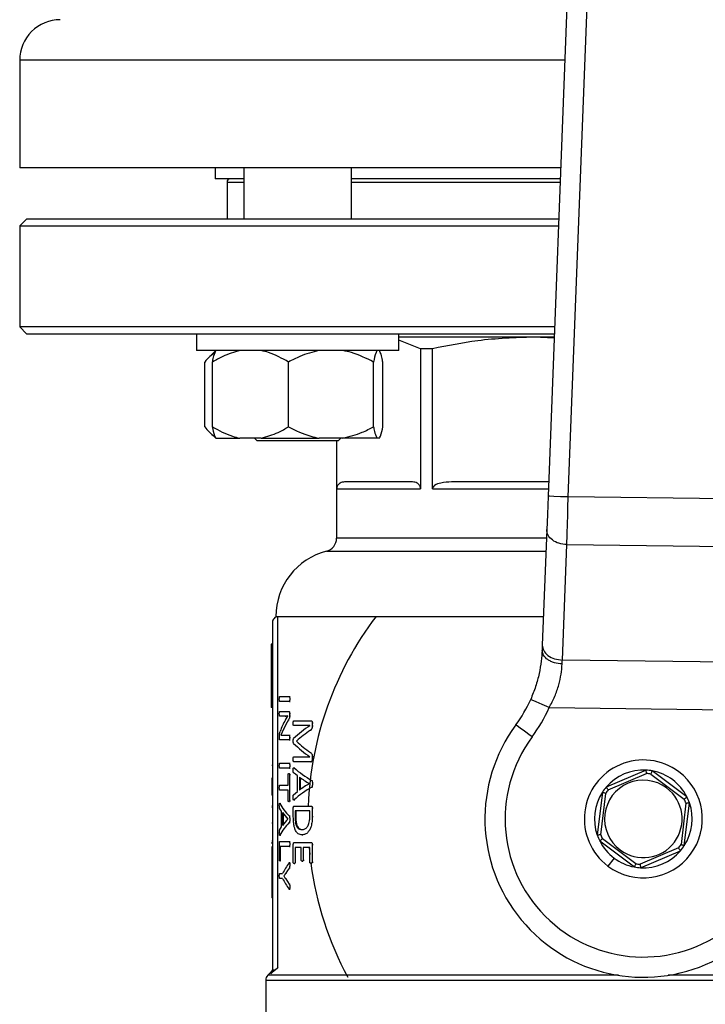
# Model space of a CAD drawing. Units: millimetres. Extents: x 4 to 416, y 4 to 293.
# Drawn here: x 220 to 224, y 233 to 238 of the extents above; entities that cross this region are included whole.
import ezdxf

# ---------------------------------------------------------------- set-up
doc = ezdxf.new("R2010")
doc.units = ezdxf.units.MM

msp = doc.modelspace()

# ---------------------------------------------------------------- linework, layer by layer
at = {"color": 7, "linetype": 'Continuous', "lineweight": 25}
for p, q in [((223.163, 241.1038), (222.9384, 235.2801)), ((223.0383, 235.2763), (223.2606, 241.0399)), ((220.3262, 237.4371), (220.3262, 236.9038)), ((223.001, 236.9038), (220.3262, 236.9038)), ((221.2928, 236.9038), (221.2928, 236.8504)), ((221.434, 236.9038), (221.434, 236.6504)), ((221.9673, 236.6504), (221.9673, 236.9038)), ((221.434, 236.8504), (221.2928, 236.8504)), ((222.9989, 236.8504), (221.9673, 236.8504)), ((221.3512, 236.8338), (221.3512, 236.6504)), ((220.3595, 236.6504), (220.3262, 236.6171)), ((222.9912, 236.6504), (220.3595, 236.6504)), ((220.3262, 236.6171), (220.3262, 236.1171)), ((220.3262, 236.6171), (222.9899, 236.6171)), ((220.3262, 236.1171), (220.3595, 236.0838)), ((222.9706, 236.1171), (220.3262, 236.1171)), ((220.3595, 236.0838), (222.9694, 236.0838)), ((221.2006, 236.0838), (221.2006, 236.0004)), ((222.2006, 236.0004), (222.2006, 236.0838)), ((222.8674, 236.0671), (222.2006, 236.0671)), ((222.9685, 236.0619), (222.8674, 236.0671)), ((222.9687, 236.0671), (222.8674, 236.0671)), ((222.3079, 236.0094), (222.2006, 236.0519)), ((221.201, 236.0004), (221.2006, 236.0004)), ((222.2006, 236.0004), (221.201, 236.0004)), ((221.2954, 236.0004), (221.2614, 235.9664)), ((222.3079, 236.0094), (222.3079, 235.3171)), ((222.367, 236.0094), (222.3079, 236.0094)), ((222.367, 235.3171), (222.367, 236.0094)), ((221.241, 235.6238), (221.241, 235.9438)), ((221.2798, 235.6238), (221.2798, 235.9438)), ((221.6549, 235.6238), (221.6549, 235.9438)), ((222.0758, 235.6238), (222.0758, 235.9438)), ((222.1215, 235.6238), (222.1215, 235.9438)), ((221.26, 235.6026), (221.2954, 235.5671)), ((221.2954, 235.5671), (221.2962, 235.5671)), ((221.2962, 235.5671), (221.4147, 235.5671)), ((221.52, 235.5671), (221.4147, 235.5671)), ((221.4873, 235.5671), (221.5006, 235.5538)), ((221.8171, 235.5538), (221.5006, 235.5538)), ((221.52, 235.5671), (221.8063, 235.5671)), ((221.9244, 235.5671), (221.8063, 235.5671)), ((221.9006, 235.5538), (221.8171, 235.5538)), ((221.8928, 235.5538), (221.8928, 235.0727)), ((221.8934, 235.3171), (221.8934, 235.5538)), ((221.9006, 235.5538), (221.914, 235.5671)), ((222.0923, 235.5671), (221.9244, 235.5671)), ((222.1051, 235.5671), (222.0923, 235.5671)), ((222.2689, 235.3504), (221.9324, 235.3504)), ((222.9411, 235.3504), (222.4611, 235.3504)), ((221.8934, 235.3171), (222.3079, 235.3171)), ((223.8178, 235.2672), (223.0383, 235.2763)), ((222.932, 235.1152), (222.91, 234.544)), ((223.0091, 234.4695), (223.0311, 235.0407)), ((223.0311, 235.0407), (223.8195, 235.0314)), ((221.5762, 234.6571), (221.5762, 232.9368)), ((221.5928, 234.6854), (222.9154, 234.6854)), ((221.6039, 234.6838), (221.6028, 234.6838)), ((221.6028, 232.9494), (221.6028, 234.6838)), ((221.5762, 234.5485), (221.5695, 234.5485)), ((221.5695, 234.5485), (221.5695, 234.4313)), ((223.8282, 234.4599), (223.0091, 234.4695)), ((221.5762, 234.4313), (221.5695, 234.4313)), ((221.5695, 234.4313), (221.5695, 234.3921)), ((221.5762, 234.3921), (221.5695, 234.3921)), ((221.5695, 234.3921), (221.5695, 234.3529)), ((221.5762, 234.3529), (221.5695, 234.3529)), ((221.5695, 234.3529), (221.5695, 234.2357)), ((221.6106, 234.2897), (221.6594, 234.2897)), ((221.6594, 234.2652), (221.6106, 234.2652)), ((221.6594, 234.2897), (221.6629, 234.2897)), ((221.6594, 234.2652), (221.6629, 234.2652)), ((221.6611, 234.2775), (221.6645, 234.2775)), ((221.5762, 234.2357), (221.5695, 234.2357)), ((221.6106, 234.2157), (221.657, 234.2157)), ((221.657, 234.2157), (221.6605, 234.2157)), ((222.9439, 234.2345), (223.8878, 234.2235)), ((221.6379, 234.1922), (221.6106, 234.1922)), ((221.6379, 234.1922), (221.6413, 234.1922)), ((221.6402, 234.1747), (221.6512, 234.1927)), ((221.6512, 234.1927), (221.6413, 234.1922)), ((221.6512, 234.1927), (221.6512, 234.1929)), ((221.6554, 234.1732), (221.6589, 234.1732)), ((221.6607, 234.2056), (221.6607, 234.194)), ((221.6607, 234.2056), (221.6642, 234.2056)), ((221.6607, 234.194), (221.6642, 234.194)), ((221.6804, 234.169), (221.7659, 234.169)), ((221.7659, 234.169), (221.7696, 234.169)), ((221.6304, 234.128), (221.6168, 234.0985)), ((221.6304, 234.128), (221.6338, 234.128)), ((221.7606, 234.1451), (221.6804, 234.1451)), ((221.7606, 234.1449), (221.7606, 234.1451)), ((221.7636, 234.1225), (221.7673, 234.1225)), ((221.7726, 234.1589), (221.7726, 234.144)), ((221.7726, 234.1589), (221.7764, 234.1589)), ((221.7726, 234.144), (221.7764, 234.144)), ((221.6099, 234.0858), (221.6099, 234.0936)), ((221.6592, 234.0752), (221.6119, 234.0752)), ((221.6168, 234.0985), (221.6168, 234.0982)), ((221.6281, 234.0987), (221.6592, 234.0987)), ((221.6592, 234.0987), (221.6627, 234.0987)), ((221.6592, 234.0752), (221.6627, 234.0752)), ((221.6609, 234.0868), (221.6644, 234.0868)), ((221.6943, 234.0686), (221.6943, 234.068)), ((221.6943, 234.0686), (221.6978, 234.0686)), ((221.6943, 234.068), (221.6978, 234.068)), ((221.6804, 233.9911), (221.7606, 233.9911)), ((221.7606, 233.9911), (221.7606, 233.9913)), ((221.7634, 234.0119), (221.7671, 234.0119)), ((221.7726, 233.9933), (221.7726, 233.9775)), ((221.7726, 233.9933), (221.7764, 233.9933)), ((221.7726, 233.9775), (221.7764, 233.9775)), ((221.5762, 233.948), (221.5728, 233.948)), ((221.6106, 233.9596), (221.6594, 233.9596)), ((221.6594, 233.935), (221.6106, 233.935)), ((221.6594, 233.9596), (221.6629, 233.9596)), ((221.6594, 233.935), (221.6629, 233.935)), ((221.6611, 233.9473), (221.6645, 233.9473)), ((221.7659, 233.967), (221.6804, 233.967)), ((221.6826, 233.9361), (221.6861, 233.9361)), ((221.6841, 233.9372), (221.6861, 233.9361)), ((221.7659, 233.967), (221.7696, 233.967)), ((223.4229, 233.9251), (223.226, 233.841)), ((223.6251, 233.7928), (223.4539, 233.9213)), ((221.5762, 233.886), (221.5728, 233.886)), ((221.5728, 233.886), (221.5728, 233.8549)), ((221.6534, 233.8509), (221.6534, 233.9032)), ((221.657, 233.9081), (221.6605, 233.9081)), ((221.6607, 233.9032), (221.6607, 233.774)), ((221.6607, 233.9032), (221.6642, 233.9032)), ((221.7, 233.8197), (221.7, 233.8969)), ((221.7092, 233.8907), (221.7092, 233.8261)), ((221.7128, 233.8882), (221.7128, 233.8287)), ((221.7701, 233.8739), (221.7738, 233.8739)), ((223.2362, 233.8272), (223.4258, 233.9082)), ((223.4471, 233.9056), (223.612, 233.7819)), ((221.5762, 233.8549), (221.5728, 233.8549)), ((221.5728, 233.8549), (221.5728, 233.8017)), ((221.6106, 233.8509), (221.6534, 233.8509)), ((221.6534, 233.8263), (221.6106, 233.8263)), ((221.6534, 233.774), (221.6534, 233.8263)), ((221.758, 233.8585), (221.758, 233.8587)), ((221.77, 233.841), (221.7737, 233.841)), ((221.7732, 233.8579), (221.7769, 233.8579)), ((221.5762, 233.8017), (221.5728, 233.8017)), ((221.6607, 233.774), (221.6642, 233.774)), ((221.6825, 233.7785), (221.686, 233.7785)), ((221.686, 233.7785), (221.6841, 233.7774)), ((223.2072, 233.816), (223.1816, 233.6034)), ((223.1986, 233.6054), (223.2233, 233.8101)), ((221.5762, 233.7465), (221.5728, 233.7465)), ((221.5762, 233.7402), (221.5728, 233.7402)), ((221.6117, 233.7606), (221.615, 233.7606)), ((221.657, 233.7692), (221.6605, 233.7692)), ((221.6789, 233.6992), (221.6789, 233.7385)), ((221.683, 233.7477), (221.7666, 233.7477)), ((221.7666, 233.7477), (221.7703, 233.7477)), ((221.7726, 233.7385), (221.7726, 233.6964)), ((221.7726, 233.7385), (221.7764, 233.7385)), ((223.6204, 233.7622), (223.5957, 233.5575)), ((223.6118, 233.5515), (223.6374, 233.7641)), ((221.6202, 233.6443), (221.6202, 233.7214)), ((221.625, 233.7153), (221.625, 233.6506)), ((221.6284, 233.7107), (221.6284, 233.6553)), ((221.6521, 233.6831), (221.6521, 233.6833)), ((221.6592, 233.6984), (221.6627, 233.6984)), ((221.6611, 233.6824), (221.6645, 233.6824)), ((221.7604, 233.7231), (221.6875, 233.7231)), ((221.6875, 233.7231), (221.6875, 233.6977)), ((221.6875, 233.6977), (221.6911, 233.6977)), ((221.6911, 233.7231), (221.6911, 233.6977)), ((221.7604, 233.6979), (221.7604, 233.7231)), ((221.7726, 233.6964), (221.7764, 233.6964)), ((221.5762, 233.6633), (221.5728, 233.6633)), ((221.6592, 233.6655), (221.6626, 233.6655)), ((221.722, 233.6309), (221.7256, 233.6309)), ((221.6116, 233.6031), (221.615, 233.6031)), ((221.615, 233.6031), (221.6141, 233.6019)), ((221.7225, 233.6048), (221.7261, 233.6048)), ((223.3719, 233.4619), (223.207, 233.5856)), ((221.5762, 233.5739), (221.5728, 233.5739)), ((221.5728, 233.5681), (221.5728, 233.5615)), ((221.5762, 233.5615), (221.5728, 233.5615)), ((221.5762, 233.5452), (221.5728, 233.5452)), ((221.5728, 233.5452), (221.5728, 233.4441)), ((221.6099, 233.4811), (221.6099, 233.563)), ((221.6119, 233.5722), (221.6594, 233.5722)), ((221.6594, 233.5477), (221.6142, 233.5477)), ((221.6142, 233.5477), (221.6142, 233.4811)), ((221.6594, 233.5722), (221.6629, 233.5722)), ((221.6594, 233.5477), (221.6629, 233.5477)), ((221.6611, 233.5599), (221.6645, 233.5599)), ((221.6789, 233.4685), (221.6789, 233.5577)), ((221.683, 233.5669), (221.7666, 233.5669)), ((221.7182, 233.5424), (221.6875, 233.5424)), ((221.6875, 233.5424), (221.6875, 233.4685)), ((221.7182, 233.4799), (221.7182, 233.5424)), ((221.7604, 233.5424), (221.7283, 233.5424)), ((221.7283, 233.5424), (221.7283, 233.4799)), ((221.7572, 233.5424), (221.7604, 233.5086)), ((221.7604, 233.4696), (221.7604, 233.5424)), ((221.7666, 233.5669), (221.7703, 233.5669)), ((221.7726, 233.5577), (221.7764, 233.5577)), ((221.7726, 233.5577), (221.7726, 233.4696)), ((223.1938, 233.5747), (223.3651, 233.4462)), ((223.5828, 233.5403), (223.3932, 233.4594)), ((223.2645, 233.4905), (223.2345, 233.4505)), ((223.3961, 233.4425), (223.593, 233.5265)), ((221.5762, 233.4441), (221.5728, 233.4441)), ((221.5728, 233.4441), (221.5728, 233.395)), ((221.612, 233.476), (221.6154, 233.476)), ((221.6142, 233.4811), (221.6176, 233.4811)), ((221.6593, 233.4416), (221.6628, 233.4416)), ((221.6608, 233.4668), (221.6611, 233.4668)), ((221.6611, 233.4668), (221.6626, 233.4685)), ((221.6611, 233.4565), (221.6645, 233.4565)), ((221.6831, 233.4635), (221.6866, 233.4635)), ((221.6875, 233.4685), (221.691, 233.4685)), ((221.723, 233.4751), (221.7266, 233.4751)), ((221.7283, 233.4799), (221.7319, 233.4799)), ((221.7663, 233.4648), (221.77, 233.4648)), ((221.7726, 233.4696), (221.7764, 233.4696)), ((221.5762, 233.395), (221.5728, 233.395)), ((221.5728, 233.395), (221.5728, 233.2938)), ((221.6106, 233.4142), (221.6259, 233.4142)), ((221.6259, 233.3895), (221.6106, 233.3895)), ((221.6321, 233.4013), (221.6321, 233.4011)), ((221.6321, 233.4013), (221.6355, 233.4013)), ((221.6321, 233.4011), (221.6355, 233.4011)), ((221.6415, 233.3871), (221.6449, 233.3871)), ((221.6416, 233.4158), (221.645, 233.4158)), ((221.6592, 233.3612), (221.6627, 233.3612)), ((221.6607, 233.3369), (221.6611, 233.3369)), ((221.6611, 233.3479), (221.6645, 233.3479)), ((221.6628, 233.3351), (221.6611, 233.3369)), ((221.5762, 233.2938), (221.5728, 233.2938)), ((221.5897, 232.9368), (221.6028, 232.9494)), ((221.5683, 232.9259), (221.5526, 232.9102)), ((221.5683, 232.9176), (221.5897, 232.9368)), ((221.5762, 232.9368), (221.5897, 232.9368)), ((221.5428, 232.8866), (221.5428, 232.2838))]:
    msp.add_line(p, q, dxfattribs=at)
at = {"color": 8, "linetype": 'Continuous', "lineweight": 25}
for p, q in [((223.0216, 237.4371), (220.3262, 237.4371)), ((221.3512, 236.8338), (221.434, 236.8338)), ((221.9673, 236.8338), (222.9983, 236.8338)), ((222.367, 235.3171), (222.9398, 235.3171)), ((222.9304, 235.0727), (221.8928, 235.0727)), ((221.8428, 235.0082), (222.9279, 235.0082)), ((223.2862, 232.9102), (221.5526, 232.9102)), ((221.5683, 232.9259), (221.5683, 232.9176)), ((225.2664, 232.9102), (223.5328, 232.9102)), ((221.5428, 232.8866), (225.2762, 232.8866))]:
    msp.add_line(p, q, dxfattribs=at)
at = {"color": 7, "linetype": 'Continuous', "lineweight": 25, "flags": 128}
for points in [[(222.9384, 235.2801), (222.9366, 235.2346), (222.9349, 235.1909), (222.9334, 235.1506), (222.932, 235.1152)], [(223.0383, 235.2763), (223.0001, 235.2778), (222.9676, 235.279), (222.946, 235.2799), (222.9384, 235.2801)], [(223.0311, 235.0407), (223.0326, 235.0885), (223.0344, 235.1488), (223.0354, 235.1808), (223.0367, 235.2233), (223.0383, 235.2763)], [(222.91, 234.544), (222.9097, 234.5359), (222.9094, 234.5276), (222.909, 234.5192)], [(223.0082, 234.4503), (223.0085, 234.4569), (223.0088, 234.4632), (223.0091, 234.4695)], [(222.9439, 234.2345), (222.9089, 234.25), (222.8792, 234.2631), (222.8594, 234.2719), (222.8525, 234.275)], [(222.8597, 234.0896), (222.844, 234.1011), (222.8289, 234.1123), (222.815, 234.1226), (222.8028, 234.1316), (222.7928, 234.1389), (222.7854, 234.1444), (222.7808, 234.1478), (222.7792, 234.1489)], [(221.7, 233.8969), (221.6901, 233.9045), (221.6806, 233.9122)], [(221.6803, 233.8037), (221.6899, 233.8118), (221.7, 233.8197)], [(221.6202, 233.7214), (221.6153, 233.7291), (221.6107, 233.7367)], [(221.6106, 233.6283), (221.6152, 233.6363), (221.6202, 233.6443)], [(221.6593, 233.4416), (221.6501, 233.4287), (221.6416, 233.4158)], [(221.6415, 233.3871), (221.65, 233.3741), (221.6592, 233.3612)]]:
    msp.add_lwpolyline(points, dxfattribs=at)
at = {"color": 7, "linetype": 'Continuous', "lineweight": 25}
for centre, radius, start, end in [((220.5262, 237.4371), 0.2, 89.9998, 180), ((221.3678, 236.8338), 0.0167, 89.9996, 180.0034), ((221.8262, 235.0727), 0.0667, 284.4772, 0.0003), ((221.9262, 234.6854), 0.3333, 104.4777, 179.9999), ((221.6028, 234.6571), 0.0267, 89.9984, 180.0013), ((223.4095, 233.6838), 1.6583, 142.8414, 177.7921), ((222.2428, 234.5449), 0.6667, 323.5693, 336.1222), ((222.2428, 234.5449), 0.7667, 323.5695, 336.1222), ((222.0324, 233.9602), 0.447, 151.3179, 159.5684), ((222.07, 233.9135), 0.4892, 147.9378, 153.9865), ((222.09, 233.6432), 0.6001, 123.2885, 133.0793), ((222.1196, 233.5928), 0.6382, 123.9038, 131.7955), ((223.4095, 233.6838), 0.7833, 143.5693, 11.6142), ((222.1328, 234.538), 0.6428, 226.9843, 234.9269), ((223.4095, 233.6838), 0.6833, 143.5694, 35.0899), ((222.1031, 234.49), 0.605, 225.6441, 235.5256), ((223.4095, 233.6838), 0.2917, 53.1218, 233.122), ((222.0833, 234.4071), 0.6184, 229.6061, 239.5674), ((223.4095, 233.6838), 0.2417, 86.8301, 139.4136), ((223.4095, 233.6837), 0.2418, 79.4144, 86.8281), ((223.4095, 233.6838), 0.2417, 26.8304, 79.4135), ((222.0953, 234.4265), 0.6604, 234.2231, 239.2868), ((223.4095, 233.6838), 0.1917, 53.1219, 233.1219), ((223.4095, 233.6838), 0.2917, 233.1219, 53.1219), ((223.4095, 233.6838), 0.225, 80.3862, 85.8553), ((222.0839, 233.3088), 0.6179, 120.5285, 130.5076), ((222.0983, 233.2934), 0.6597, 121.0578, 126.1483), ((223.4095, 233.6837), 0.2417, 139.4148, 146.83), ((223.4094, 233.6839), 0.2249, 140.3871, 145.8585), ((223.4095, 233.6838), 0.1917, 233.1219, 53.1219), ((223.4095, 233.6838), 0.2417, 146.8303, 199.4135), ((223.4096, 233.6838), 0.2249, 20.3868, 25.857), ((223.4096, 233.6838), 0.2416, 19.4123, 26.8318), ((221.8571, 233.899), 0.2818, 209.4137, 225.3923), ((223.4095, 233.6838), 0.2417, 326.8303, 19.4135), ((221.859, 233.8863), 0.2898, 216.1672, 224.4674), ((221.8626, 233.4793), 0.2929, 135.928, 144.2065), ((221.858, 233.4648), 0.2825, 134.7255, 150.6951), ((223.4095, 233.6838), 0.2416, 199.4126, 206.8308), ((223.4094, 233.6837), 0.2249, 200.3869, 205.857), ((223.4095, 233.6838), 0.2417, 206.8307, 233.1216), ((223.4095, 233.6838), 0.225, 320.3877, 325.8562), ((223.4095, 233.6838), 0.2416, 319.4132, 326.8306), ((223.4095, 233.6838), 0.2417, 233.1217, 259.4137), ((223.4095, 233.6838), 0.2417, 266.8305, 319.4135), ((222.0081, 233.2196), 0.4288, 144.8044, 153.0151), ((223.4095, 233.6838), 1.6583, 187.5963, 208.1878), ((223.4095, 233.6838), 0.2417, 259.4135, 266.8309), ((223.4095, 233.6837), 0.225, 260.3862, 265.8553), ((222.0081, 233.5841), 0.4288, 206.9849, 215.1956), ((221.5762, 232.8866), 0.0333, 134.9994, 180.0005)]:
    msp.add_arc(centre, radius, start, end, dxfattribs=at)
for points, knots in [([(222.8674, 236.0671), (222.7747, 236.0638), (222.6063, 236.0579), (222.4412, 236.0244), (222.367, 236.0094)], [0, 0, 0, 0, 0.550131, 1, 1, 1, 1]), ([(221.2913, 235.9881), (221.2827, 235.983), (221.2634, 235.9713), (221.249, 235.9536), (221.241, 235.9438)], [0, 0, 0, 0, 0.440533, 1, 1, 1, 1]), ([(221.4147, 236.0004), (221.3859, 235.9922), (221.3386, 235.9787), (221.2963, 235.9536), (221.2798, 235.9438)], [0, 0, 0, 0, 0.60772, 1, 1, 1, 1]), ([(221.2798, 235.9438), (221.2804, 235.9471), (221.2831, 235.9599), (221.287, 235.9793), (221.2935, 235.9943), (221.2962, 236.0004)], [0, 0, 0, 0, 0.170714, 0.662372, 1, 1, 1, 1]), ([(221.6549, 235.9438), (221.6231, 235.9618), (221.5802, 235.9862), (221.5324, 235.9975), (221.52, 236.0004)], [0, 0, 0, 0, 0.739639, 1, 1, 1, 1]), ([(221.8063, 236.0004), (221.7742, 235.9923), (221.7215, 235.9789), (221.6736, 235.9536), (221.6549, 235.9438)], [0, 0, 0, 0, 0.6109284, 1, 1, 1, 1]), ([(222.0758, 235.9438), (222.04, 235.9618), (221.9914, 235.9863), (221.9384, 235.9975), (221.9244, 236.0004)], [0, 0, 0, 0, 0.737152, 1, 1, 1, 1]), ([(222.0923, 236.0004), (222.0907, 235.9972), (222.0821, 235.9795), (222.0787, 235.9598), (222.0758, 235.9438)], [0, 0, 0, 0, 0.180148, 1, 1, 1, 1]), ([(222.1215, 235.9438), (222.1209, 235.9471), (222.1182, 235.9599), (222.1143, 235.9793), (222.1078, 235.9943), (222.1051, 236.0004)], [0, 0, 0, 0, 0.170714, 0.6623724, 1, 1, 1, 1]), ([(221.241, 235.6238), (221.2558, 235.6056), (221.2709, 235.587), (221.2916, 235.5764), (221.292, 235.5762)], [0, 0, 0, 0, 0.979193, 1, 1, 1, 1]), ([(221.2798, 235.6238), (221.3115, 235.6057), (221.3545, 235.5814), (221.4023, 235.57), (221.4147, 235.5671)], [0, 0, 0, 0, 0.739637, 1, 1, 1, 1]), ([(221.2962, 235.5671), (221.2946, 235.5703), (221.286, 235.5881), (221.2826, 235.6077), (221.2798, 235.6238)], [0, 0, 0, 0, 0.180164, 1, 1, 1, 1]), ([(221.52, 235.5671), (221.5488, 235.5753), (221.5961, 235.5888), (221.6384, 235.6139), (221.6549, 235.6238)], [0, 0, 0, 0, 0.60772, 1, 1, 1, 1]), ([(221.6549, 235.6238), (221.6908, 235.6057), (221.7394, 235.5812), (221.7924, 235.57), (221.8063, 235.5671)], [0, 0, 0, 0, 0.73715, 1, 1, 1, 1]), ([(221.9244, 235.5671), (221.9566, 235.5753), (222.0092, 235.5886), (222.0572, 235.6139), (222.0758, 235.6238)], [0, 0, 0, 0, 0.610929, 1, 1, 1, 1]), ([(222.0758, 235.6238), (222.0765, 235.6205), (222.0791, 235.6077), (222.0831, 235.5883), (222.0896, 235.5732), (222.0923, 235.5671)], [0, 0, 0, 0, 0.170699, 0.662343, 1, 1, 1, 1]), ([(222.1051, 235.5671), (222.1066, 235.5703), (222.1153, 235.5881), (222.1187, 235.6077), (222.1215, 235.6238)], [0, 0, 0, 0, 0.180162, 1, 1, 1, 1]), ([(221.9324, 235.3504), (221.9248, 235.3496), (221.9112, 235.348), (221.8986, 235.336), (221.8947, 235.3266), (221.8936, 235.3212), (221.8935, 235.3185), (221.8934, 235.3171)], [0, 0, 0, 0, 0.3939728, 0.7080459, 0.8557758, 0.9282688, 1, 1, 1, 1]), ([(222.3079, 235.3171), (222.3079, 235.3185), (222.3078, 235.3212), (222.3066, 235.3266), (222.3027, 235.336), (222.2902, 235.348), (222.2765, 235.3496), (222.2689, 235.3504)], [0, 0, 0, 0, 0.07174, 0.144257, 0.291933, 0.60539, 1, 1, 1, 1]), ([(222.4611, 235.3504), (222.4435, 235.3497), (222.4148, 235.3484), (222.3829, 235.3384), (222.3705, 235.3273), (222.3674, 235.3214), (222.3671, 235.3185), (222.367, 235.3171)], [0, 0, 0, 0, 0.498938, 0.814723, 0.91875, 0.961127, 1, 1, 1, 1]), ([(223.0311, 235.0407), (223.018, 235.042), (222.9927, 235.0446), (222.9603, 235.0611), (222.9362, 235.0852), (222.9334, 235.1056), (222.932, 235.1152)], [0, 0, 0, 0, 0.287862, 0.555573, 0.79088, 1, 1, 1, 1]), ([(222.909, 234.5192), (222.9079, 234.5007), (222.9054, 234.4619), (222.8948, 234.4016), (222.8782, 234.338), (222.8611, 234.2962), (222.8525, 234.275)], [0, 0, 0, 0, 0.220004, 0.462552, 0.72764, 1, 1, 1, 1]), ([(223.0082, 234.4503), (222.9951, 234.4516), (222.9759, 234.4535), (222.9523, 234.4625), (222.9332, 234.4734), (222.9138, 234.4912), (222.9105, 234.5103), (222.909, 234.5192)], [0, 0, 0, 0, 0.296562, 0.43732, 0.568852, 0.800599, 1, 1, 1, 1]), ([(222.91, 234.544), (222.9113, 234.5344), (222.9142, 234.514), (222.9383, 234.4899), (222.9707, 234.4735), (222.996, 234.4708), (223.0091, 234.4695)], [0, 0, 0, 0, 0.2091204, 0.4444273, 0.7121389, 1, 1, 1, 1]), ([(222.9439, 234.2345), (222.9536, 234.253), (222.9727, 234.2891), (222.9918, 234.3448), (223.0041, 234.3985), (223.0068, 234.4333), (223.0082, 234.4503)], [0, 0, 0, 0, 0.275047, 0.539251, 0.774526, 1, 1, 1, 1]), ([(221.6098, 234.2775), (221.6098, 234.2801), (221.6098, 234.2836), (221.61, 234.2874), (221.6102, 234.2887), (221.6103, 234.2893), (221.6105, 234.2896), (221.6106, 234.2897)], [0, 0, 0, 0, 0.6310809, 0.8551154, 0.915753, 0.9588596, 1, 1, 1, 1]), ([(221.6106, 234.2652), (221.6106, 234.2652), (221.6104, 234.2653), (221.6103, 234.2658), (221.6101, 234.2664), (221.6099, 234.2682), (221.6098, 234.2719), (221.6098, 234.2754), (221.6098, 234.2775)], [0, 0, 0, 0, 0.018182, 0.050158, 0.100142, 0.169034, 0.498051, 1, 1, 1, 1]), ([(221.6594, 234.2897), (221.6595, 234.2897), (221.6598, 234.2896), (221.6601, 234.2891), (221.6604, 234.2885), (221.6607, 234.2866), (221.661, 234.2829), (221.661, 234.2795), (221.6611, 234.2775)], [0, 0, 0, 0, 0.0286323, 0.0673166, 0.1222977, 0.1961029, 0.5176679, 1, 1, 1, 1]), ([(221.6611, 234.2775), (221.661, 234.2755), (221.661, 234.2727), (221.6608, 234.2695), (221.6607, 234.2678), (221.6605, 234.2667), (221.6602, 234.2655), (221.6596, 234.2653), (221.6594, 234.2652)], [0, 0, 0, 0, 0.4679216, 0.6618795, 0.7495347, 0.8599113, 0.9532191, 1, 1, 1, 1]), ([(221.6098, 234.2041), (221.6098, 234.2059), (221.6098, 234.2089), (221.6099, 234.2124), (221.6101, 234.2143), (221.6103, 234.2151), (221.6104, 234.2155), (221.6106, 234.2156), (221.6106, 234.2157)], [0, 0, 0, 0, 0.458145, 0.78194, 0.889806, 0.947941, 0.982219, 1, 1, 1, 1]), ([(221.657, 234.2157), (221.6576, 234.2155), (221.6586, 234.2153), (221.6593, 234.214), (221.66, 234.2122), (221.6604, 234.21), (221.6607, 234.2076), (221.6607, 234.2063), (221.6607, 234.2056)], [0, 0, 0, 0, 0.152743, 0.246453, 0.361845, 0.653403, 0.822469, 1, 1, 1, 1]), ([(221.6106, 234.1922), (221.6106, 234.1923), (221.6103, 234.1925), (221.6102, 234.1931), (221.6101, 234.194), (221.6099, 234.196), (221.6098, 234.1994), (221.6098, 234.2023), (221.6098, 234.2041)], [0, 0, 0, 0, 0.023052, 0.071637, 0.149892, 0.258437, 0.567616, 1, 1, 1, 1]), ([(221.6512, 234.1929), (221.6494, 234.1928), (221.6466, 234.1926), (221.643, 234.1924), (221.6404, 234.1923), (221.6387, 234.1922), (221.6379, 234.1922)], [0, 0, 0, 0, 0.419512, 0.621685, 0.813222, 1, 1, 1, 1]), ([(221.6607, 234.194), (221.6607, 234.1915), (221.6607, 234.1879), (221.66, 234.1833), (221.6588, 234.1786), (221.6568, 234.1754), (221.6554, 234.1732)], [0, 0, 0, 0, 0.345023, 0.487351, 0.64089, 1, 1, 1, 1]), ([(221.6786, 234.1574), (221.6786, 234.1592), (221.6786, 234.1622), (221.6789, 234.1657), (221.6792, 234.1675), (221.6795, 234.1683), (221.6799, 234.1689), (221.6802, 234.1689), (221.6804, 234.169)], [0, 0, 0, 0, 0.4466865, 0.7495825, 0.8456317, 0.9090055, 0.9571177, 1, 1, 1, 1]), ([(221.7659, 234.169), (221.767, 234.1689), (221.7687, 234.1687), (221.7709, 234.1666), (221.7719, 234.1642), (221.7725, 234.1614), (221.7726, 234.1598), (221.7726, 234.1589)], [0, 0, 0, 0, 0.230509, 0.38216, 0.627385, 0.808806, 1, 1, 1, 1]), ([(221.6099, 234.0936), (221.6099, 234.096), (221.6099, 234.0992), (221.6102, 234.1032), (221.6109, 234.1085), (221.6123, 234.1127), (221.6135, 234.1162)], [0, 0, 0, 0, 0.30755, 0.419617, 0.525588, 1, 1, 1, 1]), ([(221.6804, 234.1451), (221.6802, 234.1452), (221.6798, 234.1453), (221.6795, 234.1458), (221.6793, 234.1465), (221.679, 234.1476), (221.6786, 234.1513), (221.6786, 234.1546), (221.6786, 234.1574)], [0, 0, 0, 0, 0.053165, 0.087835, 0.131239, 0.222318, 0.354285, 1, 1, 1, 1]), ([(221.7726, 234.144), (221.7726, 234.1422), (221.7726, 234.139), (221.7719, 234.1343), (221.7709, 234.1305), (221.7686, 234.1261), (221.7657, 234.124), (221.7636, 234.1225)], [0, 0, 0, 0, 0.21376, 0.394486, 0.578689, 0.692053, 1, 1, 1, 1]), ([(221.6119, 234.0752), (221.6117, 234.0753), (221.6111, 234.0756), (221.6107, 234.0772), (221.6103, 234.0788), (221.6101, 234.0806), (221.6099, 234.0828), (221.6099, 234.0845), (221.6099, 234.0858)], [0, 0, 0, 0, 0.06517, 0.177801, 0.394671, 0.524143, 0.668028, 1, 1, 1, 1]), ([(221.6168, 234.0982), (221.618, 234.0984), (221.62, 234.0987), (221.6229, 234.0987), (221.6255, 234.0987), (221.6272, 234.0987), (221.6281, 234.0987)], [0, 0, 0, 0, 0.321506, 0.539331, 0.765522, 1, 1, 1, 1]), ([(221.6592, 234.0987), (221.6594, 234.0987), (221.6596, 234.0986), (221.6599, 234.0981), (221.6602, 234.0975), (221.6606, 234.096), (221.6609, 234.0924), (221.6609, 234.0891), (221.6609, 234.0868)], [0, 0, 0, 0, 0.0298808, 0.0682114, 0.1214968, 0.1921632, 0.456498, 1, 1, 1, 1]), ([(221.6609, 234.0868), (221.6609, 234.0853), (221.6609, 234.0828), (221.6607, 234.0798), (221.6605, 234.0781), (221.6603, 234.0768), (221.66, 234.076), (221.6597, 234.0754), (221.6594, 234.0753), (221.6592, 234.0752)], [0, 0, 0, 0, 0.397198, 0.59928, 0.747864, 0.844493, 0.919181, 0.967551, 1, 1, 1, 1]), ([(221.6786, 234.0695), (221.6786, 234.0715), (221.6786, 234.0747), (221.6789, 234.0785), (221.6794, 234.0804), (221.6798, 234.0812), (221.68, 234.0815), (221.6801, 234.0816)], [0, 0, 0, 0, 0.489563, 0.774088, 0.916935, 0.964907, 1, 1, 1, 1]), ([(221.6801, 234.0575), (221.68, 234.0576), (221.6797, 234.058), (221.6792, 234.0593), (221.6786, 234.0632), (221.6786, 234.0667), (221.6786, 234.0695)], [0, 0, 0, 0, 0.0532475, 0.1246647, 0.3288733, 1, 1, 1, 1]), ([(221.6786, 233.979), (221.6786, 233.981), (221.6786, 233.9838), (221.6788, 233.9869), (221.6791, 233.9886), (221.6793, 233.9898), (221.6797, 233.9908), (221.6802, 233.991), (221.6804, 233.9911)], [0, 0, 0, 0, 0.46462, 0.664648, 0.753784, 0.875307, 0.953827, 1, 1, 1, 1]), ([(221.6804, 233.967), (221.6803, 233.967), (221.6799, 233.9671), (221.6795, 233.9678), (221.6792, 233.9688), (221.6789, 233.9708), (221.6786, 233.9742), (221.6786, 233.9773), (221.6786, 233.979)], [0, 0, 0, 0, 0.037973, 0.092187, 0.171426, 0.278404, 0.57979, 1, 1, 1, 1]), ([(221.7634, 234.0119), (221.7649, 234.0109), (221.7676, 234.009), (221.7702, 234.0055), (221.7715, 234.0025), (221.7722, 233.9998), (221.7726, 233.9967), (221.7726, 233.9944), (221.7726, 233.9933)], [0, 0, 0, 0, 0.2425314, 0.457311, 0.5725495, 0.6964219, 0.8383011, 1, 1, 1, 1]), ([(221.7726, 233.9775), (221.7726, 233.9768), (221.7726, 233.9754), (221.7723, 233.9734), (221.7718, 233.9717), (221.771, 233.9698), (221.7692, 233.9675), (221.7671, 233.9672), (221.7659, 233.967)], [0, 0, 0, 0, 0.15753, 0.298823, 0.425927, 0.541369, 0.752043, 1, 1, 1, 1]), ([(221.6098, 233.9473), (221.6098, 233.9499), (221.6098, 233.9534), (221.61, 233.9572), (221.6102, 233.9586), (221.6103, 233.9592), (221.6105, 233.9594), (221.6106, 233.9596)], [0, 0, 0, 0, 0.6310443, 0.854991, 0.9156993, 0.9588034, 1, 1, 1, 1]), ([(221.6106, 233.935), (221.6106, 233.9351), (221.6104, 233.9352), (221.6103, 233.9356), (221.6101, 233.9362), (221.6099, 233.938), (221.6098, 233.9418), (221.6098, 233.9452), (221.6098, 233.9473)], [0, 0, 0, 0, 0.018222, 0.050265, 0.100174, 0.169063, 0.498144, 1, 1, 1, 1]), ([(221.6594, 233.9596), (221.6595, 233.9595), (221.6598, 233.9594), (221.6601, 233.959), (221.6604, 233.9583), (221.6607, 233.9564), (221.661, 233.9527), (221.661, 233.9493), (221.6611, 233.9473)], [0, 0, 0, 0, 0.028658, 0.067282, 0.122329, 0.19606, 0.517686, 1, 1, 1, 1]), ([(221.6611, 233.9473), (221.661, 233.9453), (221.661, 233.9425), (221.6608, 233.9393), (221.6607, 233.9377), (221.6605, 233.9365), (221.6602, 233.9354), (221.6596, 233.9351), (221.6594, 233.935)], [0, 0, 0, 0, 0.467848, 0.661806, 0.749535, 0.859839, 0.953147, 1, 1, 1, 1]), ([(221.6806, 233.9122), (221.6803, 233.9125), (221.6797, 233.9131), (221.6793, 233.9144), (221.6789, 233.9159), (221.6785, 233.9198), (221.6785, 233.9232), (221.6786, 233.9258)], [0, 0, 0, 0, 0.098225, 0.1746676, 0.2794544, 0.4403669, 1, 1, 1, 1]), ([(221.6786, 233.9258), (221.6786, 233.9281), (221.6786, 233.9313), (221.6789, 233.9349), (221.6792, 233.9363), (221.6797, 233.9372), (221.6812, 233.9373), (221.6821, 233.9366), (221.6826, 233.9361)], [0, 0, 0, 0, 0.477817, 0.653279, 0.727605, 0.779831, 0.855081, 1, 1, 1, 1]), ([(223.4258, 233.9082), (223.4254, 233.9106), (223.4246, 233.9149), (223.4237, 233.9202), (223.4231, 233.9234), (223.4229, 233.9247), (223.4229, 233.9251)], [0, 0, 0, 0, 0.421995, 0.766887, 0.939617, 1, 1, 1, 1]), ([(223.4471, 233.9056), (223.448, 233.9078), (223.4497, 233.9118), (223.4519, 233.9168), (223.4532, 233.9198), (223.4538, 233.921), (223.4539, 233.9213)], [0, 0, 0, 0, 0.422042, 0.766905, 0.939615, 1, 1, 1, 1]), ([(221.6534, 233.9032), (221.6534, 233.9036), (221.6535, 233.9044), (221.6536, 233.9053), (221.6538, 233.9062), (221.6542, 233.9068), (221.6551, 233.9078), (221.6562, 233.908), (221.657, 233.9081)], [0, 0, 0, 0, 0.170757, 0.314781, 0.434229, 0.532302, 0.648507, 1, 1, 1, 1]), ([(221.657, 233.9081), (221.6578, 233.908), (221.6589, 233.9078), (221.6599, 233.9069), (221.6603, 233.9063), (221.6605, 233.9057), (221.6606, 233.9051), (221.6607, 233.9043), (221.6607, 233.9037), (221.6607, 233.9032)], [0, 0, 0, 0, 0.315537, 0.484594, 0.557757, 0.639892, 0.721888, 0.820749, 1, 1, 1, 1]), ([(221.7701, 233.8739), (221.7705, 233.8736), (221.7712, 233.873), (221.7719, 233.872), (221.7723, 233.8708), (221.7728, 233.8689), (221.7732, 233.8645), (221.7732, 233.8606), (221.7732, 233.8579)], [0, 0, 0, 0, 0.081529, 0.15629, 0.22012, 0.300615, 0.513677, 1, 1, 1, 1]), ([(221.6098, 233.8386), (221.6098, 233.8412), (221.6098, 233.8448), (221.61, 233.8486), (221.6102, 233.8499), (221.6103, 233.8505), (221.6105, 233.8508), (221.6106, 233.8509)], [0, 0, 0, 0, 0.631006, 0.855115, 0.915753, 0.95886, 1, 1, 1, 1]), ([(221.6106, 233.8263), (221.6106, 233.8264), (221.6104, 233.8265), (221.6103, 233.8269), (221.6101, 233.8275), (221.6099, 233.8294), (221.6098, 233.8331), (221.6098, 233.8365), (221.6098, 233.8386)], [0, 0, 0, 0, 0.018222, 0.050265, 0.100248, 0.169062, 0.498143, 1, 1, 1, 1]), ([(221.7732, 233.8579), (221.7732, 233.8545), (221.7732, 233.85), (221.7726, 233.8451), (221.772, 233.8432), (221.7713, 233.8419), (221.7705, 233.8414), (221.77, 233.841)], [0, 0, 0, 0, 0.562238, 0.761737, 0.834157, 0.896552, 1, 1, 1, 1]), ([(223.2362, 233.8272), (223.2347, 233.8292), (223.2321, 233.8327), (223.2289, 233.837), (223.227, 233.8396), (223.2262, 233.8407), (223.226, 233.841)], [0, 0, 0, 0, 0.421988, 0.766893, 0.939589, 1, 1, 1, 1]), ([(221.657, 233.7692), (221.6559, 233.7693), (221.6545, 233.7695), (221.6538, 233.771), (221.6536, 233.772), (221.6535, 233.773), (221.6534, 233.7737), (221.6534, 233.774)], [0, 0, 0, 0, 0.431665, 0.556243, 0.706634, 0.866236, 1, 1, 1, 1]), ([(221.6607, 233.774), (221.6607, 233.7735), (221.6607, 233.7727), (221.6605, 233.7716), (221.6602, 233.7707), (221.6594, 233.7694), (221.658, 233.7693), (221.657, 233.7692)], [0, 0, 0, 0, 0.189067, 0.348391, 0.4812, 0.592877, 1, 1, 1, 1]), ([(221.6786, 233.7893), (221.6786, 233.7924), (221.6785, 233.7963), (221.6789, 233.8003), (221.6791, 233.8015), (221.6794, 233.8025), (221.68, 233.8032), (221.6803, 233.8037)], [0, 0, 0, 0, 0.63818, 0.776447, 0.828214, 0.868753, 1, 1, 1, 1]), ([(221.6825, 233.7785), (221.682, 233.7781), (221.6812, 233.7774), (221.6798, 233.7773), (221.6793, 233.7781), (221.679, 233.779), (221.6788, 233.7803), (221.6785, 233.7837), (221.6785, 233.7868), (221.6786, 233.7893)], [0, 0, 0, 0, 0.133032, 0.2049827, 0.2486084, 0.3100381, 0.3922901, 0.496502, 1, 1, 1, 1]), ([(223.2233, 233.8101), (223.221, 233.8109), (223.2169, 233.8124), (223.2119, 233.8143), (223.2088, 233.8154), (223.2075, 233.8159), (223.2072, 233.816)], [0, 0, 0, 0, 0.422014, 0.7669, 0.939604, 1, 1, 1, 1]), ([(223.612, 233.7819), (223.6138, 233.7834), (223.6172, 233.7862), (223.6213, 233.7897), (223.6239, 233.7918), (223.6249, 233.7926), (223.6251, 233.7928)], [0, 0, 0, 0, 0.421983, 0.766922, 0.939593, 1, 1, 1, 1]), ([(221.6098, 233.7503), (221.6098, 233.7524), (221.6098, 233.7555), (221.6099, 233.7589), (221.61, 233.7606), (221.6102, 233.7613), (221.6105, 233.7619), (221.6112, 233.7616), (221.6115, 233.7611), (221.6117, 233.7606)], [0, 0, 0, 0, 0.47568, 0.684179, 0.780912, 0.841967, 0.870622, 0.893064, 1, 1, 1, 1]), ([(221.6107, 233.7367), (221.6106, 233.737), (221.6104, 233.7374), (221.6102, 233.7382), (221.61, 233.7393), (221.6099, 233.7408), (221.6098, 233.7445), (221.6098, 233.7477), (221.6098, 233.7503)], [0, 0, 0, 0, 0.052798, 0.108413, 0.181697, 0.295649, 0.433431, 1, 1, 1, 1]), ([(221.6133, 233.7589), (221.6133, 233.7594), (221.6134, 233.7601), (221.6135, 233.761), (221.6136, 233.7615), (221.6141, 233.7622), (221.6146, 233.7614), (221.615, 233.7606)], [0, 0, 0, 0, 0.2845317, 0.4832439, 0.5810664, 0.6365585, 1, 1, 1, 1]), ([(221.6789, 233.7385), (221.6789, 233.7395), (221.679, 233.7414), (221.6795, 233.744), (221.6802, 233.7459), (221.6812, 233.7473), (221.6824, 233.7475), (221.683, 233.7477)], [0, 0, 0, 0, 0.2728305, 0.5363082, 0.6985484, 0.823727, 1, 1, 1, 1]), ([(221.7666, 233.7477), (221.7678, 233.7475), (221.7695, 233.7472), (221.7709, 233.7456), (221.7718, 233.7438), (221.7723, 233.7419), (221.7726, 233.7399), (221.7726, 233.739), (221.7726, 233.7385)], [0, 0, 0, 0, 0.282163, 0.390307, 0.520397, 0.757078, 0.877255, 1, 1, 1, 1]), ([(223.6204, 233.7622), (223.6228, 233.7624), (223.6271, 233.7629), (223.6325, 233.7635), (223.6358, 233.7639), (223.6371, 233.7641), (223.6374, 233.7641)], [0, 0, 0, 0, 0.422, 0.766901, 0.93961, 1, 1, 1, 1]), ([(221.6592, 233.6984), (221.6595, 233.698), (221.66, 233.6973), (221.6603, 233.6963), (221.6607, 233.6949), (221.6611, 233.6903), (221.6611, 233.6859), (221.6611, 233.6824)], [0, 0, 0, 0, 0.093891, 0.146125, 0.202975, 0.35345, 1, 1, 1, 1]), ([(221.6611, 233.6824), (221.6611, 233.6792), (221.6611, 233.6748), (221.6608, 233.67), (221.6604, 233.668), (221.6601, 233.6669), (221.6597, 233.6661), (221.6593, 233.6657), (221.6592, 233.6655)], [0, 0, 0, 0, 0.561151, 0.761798, 0.841866, 0.90728, 0.959232, 1, 1, 1, 1]), ([(221.7225, 233.6048), (221.7156, 233.6058), (221.7012, 233.608), (221.6898, 233.625), (221.6841, 233.6417), (221.681, 233.6586), (221.6792, 233.678), (221.679, 233.6918), (221.6789, 233.6992)], [0, 0, 0, 0, 0.1766936, 0.3628182, 0.4905158, 0.6414383, 0.8065517, 1, 1, 1, 1]), ([(221.6875, 233.6977), (221.6877, 233.6884), (221.6879, 233.6748), (221.6911, 233.6583), (221.6945, 233.6485), (221.6996, 233.6397), (221.7088, 233.632), (221.7175, 233.6313), (221.722, 233.6309)], [0, 0, 0, 0, 0.32936, 0.482888, 0.597105, 0.696169, 0.841626, 1, 1, 1, 1]), ([(221.6911, 233.6977), (221.6911, 233.6917), (221.6913, 233.6827), (221.6925, 233.6704), (221.6944, 233.6592), (221.6981, 233.6476), (221.7072, 233.6339), (221.7185, 233.6321), (221.7256, 233.6309)], [0, 0, 0, 0, 0.213278, 0.32172, 0.44206, 0.615639, 0.757059, 1, 1, 1, 1]), ([(221.722, 233.6309), (221.727, 233.6316), (221.7371, 233.6331), (221.7469, 233.6426), (221.7525, 233.6522), (221.7564, 233.662), (221.7588, 233.6724), (221.7602, 233.6847), (221.7603, 233.6928), (221.7604, 233.6979)], [0, 0, 0, 0, 0.173782, 0.349325, 0.45037, 0.564086, 0.718411, 0.820656, 1, 1, 1, 1]), ([(221.7726, 233.6964), (221.7725, 233.6881), (221.7721, 233.6713), (221.7679, 233.649), (221.7608, 233.6309), (221.7515, 233.6174), (221.7387, 233.6068), (221.7278, 233.6055), (221.7225, 233.6048)], [0, 0, 0, 0, 0.21632, 0.437204, 0.587502, 0.718472, 0.863795, 1, 1, 1, 1]), ([(221.6098, 233.6138), (221.6098, 233.6169), (221.6098, 233.6207), (221.6099, 233.6248), (221.61, 233.6259), (221.6102, 233.627), (221.6104, 233.6277), (221.6106, 233.6283)], [0, 0, 0, 0, 0.639184, 0.782511, 0.835494, 0.87634, 1, 1, 1, 1]), ([(221.6116, 233.6031), (221.6114, 233.6025), (221.6111, 233.6018), (221.6103, 233.602), (221.6102, 233.6025), (221.61, 233.6032), (221.6099, 233.6041), (221.6099, 233.6055), (221.6098, 233.6088), (221.6098, 233.6116), (221.6098, 233.6138)], [0, 0, 0, 0, 0.110822, 0.132653, 0.173411, 0.218965, 0.279728, 0.380844, 0.513629, 1, 1, 1, 1]), ([(223.1986, 233.6054), (223.1962, 233.6051), (223.1918, 233.6046), (223.1865, 233.604), (223.1832, 233.6036), (223.1819, 233.6035), (223.1816, 233.6034)], [0, 0, 0, 0, 0.422, 0.7669, 0.939608, 1, 1, 1, 1]), ([(223.207, 233.5856), (223.2052, 233.5841), (223.2018, 233.5813), (223.1977, 233.5779), (223.1951, 233.5758), (223.1941, 233.5749), (223.1938, 233.5747)], [0, 0, 0, 0, 0.422002, 0.766895, 0.939595, 1, 1, 1, 1]), ([(221.6099, 233.563), (221.6099, 233.5637), (221.61, 233.5651), (221.6101, 233.5673), (221.6104, 233.5694), (221.6106, 233.5715), (221.6116, 233.5721), (221.6119, 233.5722)], [0, 0, 0, 0, 0.225646, 0.435589, 0.668842, 0.903415, 1, 1, 1, 1]), ([(221.6594, 233.5722), (221.6596, 233.5722), (221.6599, 233.5721), (221.6602, 233.5715), (221.6604, 233.5708), (221.6608, 233.5688), (221.661, 233.5652), (221.661, 233.5619), (221.6611, 233.5599)], [0, 0, 0, 0, 0.032453, 0.075625, 0.137242, 0.220093, 0.542301, 1, 1, 1, 1]), ([(221.6611, 233.5599), (221.661, 233.5579), (221.661, 233.5551), (221.6608, 233.552), (221.6607, 233.5503), (221.6605, 233.5491), (221.6602, 233.548), (221.6596, 233.5477), (221.6594, 233.5477)], [0, 0, 0, 0, 0.467907, 0.6618589, 0.7495114, 0.8598123, 0.9531844, 1, 1, 1, 1]), ([(221.6789, 233.5577), (221.6789, 233.5587), (221.679, 233.5607), (221.6795, 233.5632), (221.6802, 233.5651), (221.6812, 233.5666), (221.6824, 233.5668), (221.683, 233.5669)], [0, 0, 0, 0, 0.272916, 0.536228, 0.698548, 0.823727, 1, 1, 1, 1]), ([(221.7666, 233.5669), (221.7678, 233.5667), (221.7695, 233.5665), (221.7709, 233.5648), (221.7718, 233.5631), (221.7723, 233.5611), (221.7726, 233.5592), (221.7726, 233.5582), (221.7726, 233.5577)], [0, 0, 0, 0, 0.282168, 0.39037, 0.520462, 0.757074, 0.877253, 1, 1, 1, 1]), ([(223.5828, 233.5403), (223.5843, 233.5384), (223.5869, 233.5349), (223.5901, 233.5306), (223.592, 233.5279), (223.5928, 233.5268), (223.593, 233.5265)], [0, 0, 0, 0, 0.422032, 0.766893, 0.93959, 1, 1, 1, 1]), ([(223.5957, 233.5575), (223.598, 233.5566), (223.6021, 233.5551), (223.6071, 233.5533), (223.6102, 233.5521), (223.6115, 233.5517), (223.6118, 233.5515)], [0, 0, 0, 0, 0.422003, 0.766896, 0.939623, 1, 1, 1, 1]), ([(221.612, 233.476), (221.6116, 233.4761), (221.6109, 233.4762), (221.6104, 233.4771), (221.6102, 233.4779), (221.6101, 233.4787), (221.61, 233.4794), (221.6099, 233.4802), (221.6099, 233.4808), (221.6099, 233.4811)], [0, 0, 0, 0, 0.210097, 0.302755, 0.497755, 0.60023, 0.717885, 0.851064, 1, 1, 1, 1]), ([(221.6142, 233.4811), (221.6142, 233.4806), (221.6142, 233.4798), (221.6141, 233.4787), (221.6139, 233.4778), (221.6136, 233.4766), (221.6127, 233.4763), (221.612, 233.476)], [0, 0, 0, 0, 0.212811, 0.3962218, 0.5508274, 0.6786657, 1, 1, 1, 1]), ([(221.6576, 233.4668), (221.6583, 233.4679), (221.659, 233.4692), (221.6603, 233.4685), (221.6605, 233.468), (221.6607, 233.4674), (221.6609, 233.4662), (221.6611, 233.4625), (221.6611, 233.4592), (221.6611, 233.4565)], [0, 0, 0, 0, 0.189257, 0.217097, 0.257471, 0.296182, 0.347427, 0.4887, 1, 1, 1, 1]), ([(221.6611, 233.4565), (221.6611, 233.4533), (221.6611, 233.4495), (221.6607, 233.4454), (221.6605, 233.4441), (221.6601, 233.4428), (221.6596, 233.4421), (221.6593, 233.4416)], [0, 0, 0, 0, 0.637639, 0.743052, 0.823273, 0.895342, 1, 1, 1, 1]), ([(221.6831, 233.4635), (221.6821, 233.4636), (221.6805, 233.4638), (221.6796, 233.4653), (221.6793, 233.4662), (221.6791, 233.467), (221.6789, 233.4677), (221.6789, 233.4683), (221.6789, 233.4685)], [0, 0, 0, 0, 0.3942581, 0.5839125, 0.6820731, 0.7833177, 0.8887442, 1, 1, 1, 1]), ([(221.6875, 233.4685), (221.6875, 233.4682), (221.6874, 233.4677), (221.6873, 233.4668), (221.687, 233.4657), (221.686, 233.4639), (221.6843, 233.4637), (221.6831, 233.4635)], [0, 0, 0, 0, 0.113005, 0.216026, 0.377085, 0.560261, 1, 1, 1, 1]), ([(221.723, 233.4751), (221.7219, 233.4752), (221.7204, 233.4753), (221.7191, 233.4764), (221.7186, 233.4772), (221.7184, 233.478), (221.7183, 233.4789), (221.7182, 233.4796), (221.7182, 233.4799)], [0, 0, 0, 0, 0.399033, 0.555325, 0.641619, 0.742558, 0.861392, 1, 1, 1, 1]), ([(221.7283, 233.4799), (221.7283, 233.4797), (221.7283, 233.4792), (221.7282, 233.4785), (221.728, 233.4778), (221.7277, 233.477), (221.7271, 233.4762), (221.7255, 233.4752), (221.724, 233.4751), (221.723, 233.4751)], [0, 0, 0, 0, 0.094298, 0.181351, 0.262328, 0.338354, 0.48191, 0.626985, 1, 1, 1, 1]), ([(221.7663, 233.4648), (221.7651, 233.4649), (221.7632, 233.465), (221.7614, 233.4663), (221.7608, 233.4674), (221.7606, 233.4683), (221.7604, 233.469), (221.7604, 233.4694), (221.7604, 233.4696)], [0, 0, 0, 0, 0.432581, 0.616106, 0.734016, 0.863321, 0.930385, 1, 1, 1, 1]), ([(221.7726, 233.4696), (221.7726, 233.4693), (221.7726, 233.4686), (221.7724, 233.4678), (221.7721, 233.467), (221.7716, 233.4662), (221.7706, 233.4656), (221.7687, 233.4649), (221.7672, 233.4649), (221.7663, 233.4648)], [0, 0, 0, 0, 0.111967, 0.209882, 0.296362, 0.37468, 0.510924, 0.697251, 1, 1, 1, 1]), ([(223.3719, 233.4619), (223.371, 233.4597), (223.3692, 233.4557), (223.3671, 233.4508), (223.3658, 233.4477), (223.3652, 233.4465), (223.3651, 233.4462)], [0, 0, 0, 0, 0.422013, 0.766943, 0.939612, 1, 1, 1, 1]), ([(223.3932, 233.4594), (223.3936, 233.457), (223.3944, 233.4527), (223.3953, 233.4474), (223.3958, 233.4441), (223.3961, 233.4428), (223.3961, 233.4425)], [0, 0, 0, 0, 0.421995, 0.766887, 0.939617, 1, 1, 1, 1]), ([(221.6098, 233.4017), (221.6098, 233.4038), (221.6098, 233.4073), (221.6099, 233.4111), (221.6101, 233.413), (221.6103, 233.4136), (221.6104, 233.4141), (221.6106, 233.4142), (221.6106, 233.4142)], [0, 0, 0, 0, 0.496464, 0.821199, 0.894458, 0.947566, 0.981317, 1, 1, 1, 1]), ([(221.6106, 233.3895), (221.6106, 233.3895), (221.6104, 233.3896), (221.6103, 233.39), (221.6101, 233.3906), (221.6099, 233.3925), (221.6098, 233.3962), (221.6098, 233.3997), (221.6098, 233.4017)], [0, 0, 0, 0, 0.018182, 0.050226, 0.100212, 0.169029, 0.498123, 1, 1, 1, 1]), ([(221.6416, 233.4158), (221.6398, 233.4131), (221.6375, 233.4096), (221.6343, 233.4047), (221.6329, 233.4026), (221.6321, 233.4013)], [0, 0, 0, 0, 0.563447, 0.733342, 1, 1, 1, 1]), ([(221.6321, 233.4011), (221.6333, 233.3993), (221.6351, 233.3966), (221.6376, 233.393), (221.6396, 233.39), (221.6408, 233.3881), (221.6415, 233.3871)], [0, 0, 0, 0, 0.375047, 0.581648, 0.787972, 1, 1, 1, 1]), ([(221.6611, 233.3479), (221.6611, 233.3449), (221.6611, 233.3414), (221.6608, 233.3374), (221.6606, 233.3362), (221.6604, 233.3355), (221.6602, 233.3351), (221.6597, 233.3346), (221.6586, 233.3356), (221.658, 233.3364), (221.6576, 233.3369)], [0, 0, 0, 0, 0.537985, 0.646879, 0.726384, 0.757084, 0.78096, 0.81239, 0.867941, 1, 1, 1, 1]), ([(221.6592, 233.3612), (221.6595, 233.3609), (221.6601, 233.3603), (221.6605, 233.359), (221.6609, 233.3569), (221.661, 233.3531), (221.661, 233.3498), (221.6611, 233.3479)], [0, 0, 0, 0, 0.088432, 0.1751688, 0.2895307, 0.566146, 1, 1, 1, 1]), ([(221.6039, 232.9504), (221.6037, 232.9502), (221.6033, 232.9499), (221.603, 232.9495), (221.6028, 232.9494)], [0, 0, 0, 0, 0.559754, 1, 1, 1, 1]), ([(221.5762, 232.9448), (221.5758, 232.9413), (221.575, 232.9342), (221.5706, 232.9287), (221.5683, 232.9259)], [0, 0, 0, 0, 0.4999877, 1, 1, 1, 1]), ([(221.5762, 232.9368), (221.5761, 232.935), (221.5758, 232.9314), (221.5742, 232.9263), (221.5718, 232.9216), (221.5694, 232.9189), (221.5683, 232.9176)], [0, 0, 0, 0, 0.249691, 0.500549, 0.751095, 1, 1, 1, 1])]:
    msp.add_open_spline(points, degree=3, knots=knots, dxfattribs=at)

doc.saveas('drawing.dxf')
